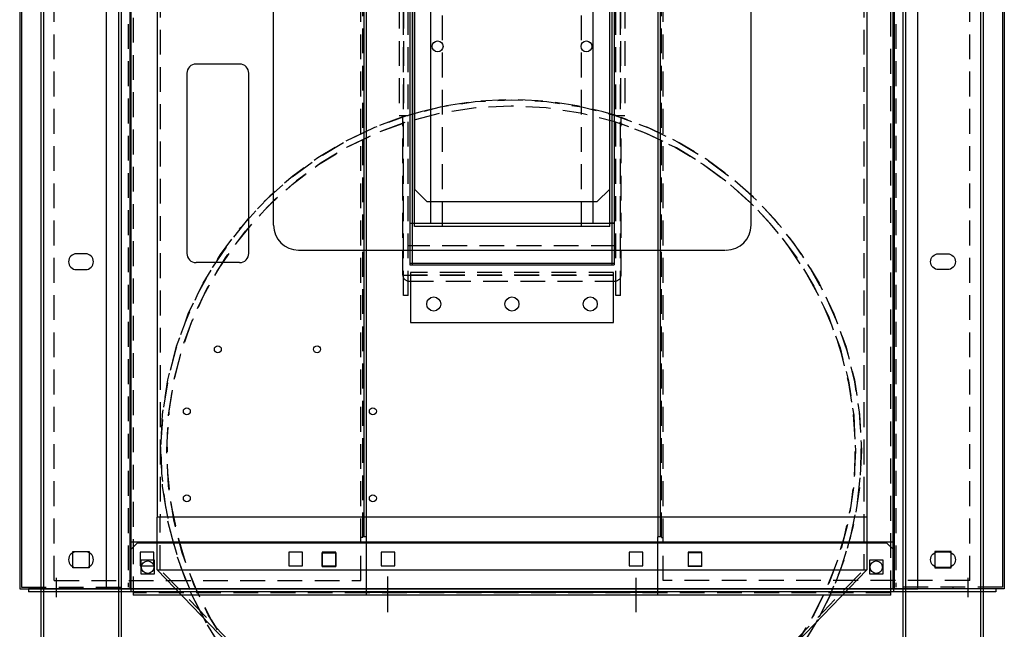
# Model space of a CAD drawing. Extents: x 17.7 to 79.7, y 39.9 to 104.6.
# Drawn here: x 17.8 to 37.6, y 56.5 to 68.8 of the extents above; entities that cross this region are included whole.
import ezdxf

# ---------------------------------------------------------------- set-up
doc = ezdxf.new("R2010")
doc.units = 0
doc.header["$LTSCALE"] = 2
doc.header["$MEASUREMENT"] = 0
doc.linetypes.add('DASHED', pattern=[0.75, 0.5, -0.25])
doc.linetypes.add('HIDDEN', pattern=[0.375, 0.25, -0.125])
doc.layers.get('0').update_dxf_attribs({"color": 72, "linetype": 'CONTINUOUS'})
for name, color, linetype in [('BACK_VENT_705P01', 125, 'CONTINUOUS'), ('BOTTOM_1318J09', 76, 'CONTINUOUS'), ('CONE-COLLAR_2147B01', 204, 'CONTINUOUS'), ('ESCUTCHEON_2162J03', 151, 'CONTINUOUS'), ('LEG_835K27', 46, 'CONTINUOUS'), ('LHSIDE_1317J14', 12, 'CONTINUOUS'), ('MFFHF_NOTCH_434P01', 12, 'HIDDEN'), ('MFLRSTK_BACK_696P01', 5, 'HIDDEN'), ('MFLRSTK_FRNT_695P01', 6, 'HIDDEN'), ('MUFFHAF_433P02', 206, 'HIDDEN'), ('MUFLR_SEAT_699P01', 3, 'HIDDEN'), ('PANEL_BACK_5098J02', 121, 'CONTINUOUS'), ('PLATE_SLND_749P01', 16, 'CONTINUOUS'), ('PLATE_VENT_700J04', 46, 'CONTINUOUS'), ('POTWRAPPER_687R12', 68, 'CONTINUOUS'), ('RHSIDE_1317J13', 202, 'CONTINUOUS'), ('RTNR_SUPPORT_706P01', 112, 'CONTINUOUS')]:
    doc.layers.add(name, color=color, linetype=linetype)

# ---------------------------------------------------------------- blocks, each defined once
blk = doc.blocks.new('S328')
blk.add_lwpolyline([(0.164, -0.164), (0.164, 0.164), (-0.164, 0.164), (-0.164, -0.164)], close=True)
blk = doc.blocks.new('320O500')
blk.add_lwpolyline([(0.09, 0.16), (-0.09, 0.16, 1), (-0.09, -0.16), (0.09, -0.16, 1)], format="xyb", close=True)

msp = doc.modelspace()

# ---------------------------------------------------------------- linework, layer by layer
at = {"layer": 'BACK_VENT_705P01', "color": 125, "linetype": 'Continuous'}
for p, q in [((25.75, 64.631), (25.75, 79.131)), ((29.687, 64.631), (29.687, 79.131))]:
    msp.add_line(p, q, dxfattribs=at)
at = {"layer": 'BACK_VENT_705P01', "color": 125, "linetype": 'HIDDEN'}
for p, q in [((26.32, 64.631), (26.32, 79.131)), ((29.117, 64.631), (29.117, 79.131))]:
    msp.add_line(p, q, dxfattribs=at)
at = {"layer": 'BACK_VENT_705P01', "color": 125}
msp.add_line((29.687, 64.631), (25.75, 64.631), dxfattribs=at)
at = {"layer": 'BOTTOM_1318J09', "color": 76}
for p, q in [((35.406, 58.27), (20.031, 58.27)), ((35.275, 58.253), (20.161, 58.253)), ((37.469, 57.333), (17.968, 57.333)), ((17.968, 57.333), (17.968, 57.273)), ((37.469, 57.273), (17.968, 57.273)), ((37.469, 57.333), (37.469, 57.273))]:
    msp.add_line(p, q, dxfattribs=at)
at = {"layer": 'BOTTOM_1318J09', "color": 76, "linetype": 'Continuous'}
for p, q in [((20.031, 58.27), (20.031, 57.273)), ((20.161, 58.253), (20.031, 58.122)), ((35.275, 58.253), (35.406, 58.122)), ((35.406, 58.27), (35.406, 57.273))]:
    msp.add_line(p, q, dxfattribs=at)
at = {"layer": 'BOTTOM_1318J09', "color": 76, "linetype": 'HIDDEN'}
for points in [[(20.496, 58.069), (20.221, 58.069), (20.221, 57.794), (20.496, 57.794)], [(23.496, 58.069), (23.221, 58.069), (23.221, 57.794), (23.496, 57.794)], [(24.167, 58.069), (23.892, 58.069), (23.892, 57.794), (24.167, 57.794)], [(25.355, 58.069), (25.08, 58.069), (25.08, 57.794), (25.355, 57.794)], [(30.355, 58.069), (30.08, 58.069), (30.08, 57.794), (30.355, 57.794)], [(31.543, 58.069), (31.268, 58.069), (31.268, 57.794), (31.543, 57.794)]]:
    msp.add_lwpolyline(points, close=True, dxfattribs=at)
at = {"layer": 'BOTTOM_1318J09', "color": 76}
for points in [[(20.512, 57.907), (20.237, 57.907), (20.237, 57.632), (20.512, 57.632)], [(35.199, 57.907), (34.924, 57.907), (34.924, 57.632), (35.199, 57.632)]]:
    msp.add_lwpolyline(points, close=True, dxfattribs=at)
at = {"layer": 'CONE-COLLAR_2147B01', "linetype": 'Continuous'}
for p, q in [((34.868, 58.777), (20.568, 58.777)), ((34.868, 58.777), (20.568, 58.777)), ((20.568, 57.714), (20.568, 58.777)), ((34.868, 58.777), (34.868, 57.714)), ((24.125, 54.025), (20.568, 57.714)), ((20.568, 57.714), (34.868, 57.714)), ((31.311, 54.025), (34.868, 57.714))]:
    msp.add_line(p, q, dxfattribs=at)
at = {"layer": 'CONE-COLLAR_2147B01', "linetype": 'HIDDEN'}
for p, q in [((20.628, 57.714), (20.628, 58.777)), ((34.808, 58.777), (34.808, 57.714)), ((24.168, 54.067), (20.628, 57.714)), ((31.268, 54.067), (34.808, 57.714))]:
    msp.add_line(p, q, dxfattribs=at)
at = {"layer": 'ESCUTCHEON_2162J03', "linetype": 'HIDDEN'}
for p, q in [((35.351, 57.204), (35.351, 74.338)), ((20.083, 74.081), (20.083, 57.329)), ((35.351, 57.252), (20.083, 57.252))]:
    msp.add_line(p, q, dxfattribs=at)
at = {"layer": 'ESCUTCHEON_2162J03', "linetype": 'Continuous'}
for p, q in [((19.535, 74.081), (19.535, 57.329)), ((20.035, 74.081), (20.035, 57.329)), ((35.399, 57.329), (35.399, 74.081)), ((35.899, 57.329), (35.899, 74.081)), ((22.913, 64.653), (22.913, 70.152)), ((32.537, 64.653), (32.537, 70.152)), ((22.226, 67.901), (21.35, 67.901)), ((21.163, 67.714), (21.163, 64.088)), ((22.413, 64.088), (22.413, 67.713)), ((23.411, 64.153), (32.023, 64.153)), ((22.226, 63.901), (21.35, 63.901)), ((19.535, 57.329), (35.899, 57.329))]:
    msp.add_line(p, q, dxfattribs=at)
at = {"layer": 'ESCUTCHEON_2162J03'}
for p in [(20.083, 57.329), (35.351, 57.204)]:
    msp.add_line(p, (20.083, 57.204), dxfattribs=at)
at = {"layer": 'ESCUTCHEON_2162J03', "linetype": 'Continuous'}
for centre, radius in [((21.788, 62.157), 0.07), ((23.788, 62.157), 0.07), ((21.163, 60.907), 0.07), ((24.913, 60.907), 0.07), ((21.163, 59.157), 0.07), ((24.913, 59.157), 0.07), ((20.374, 57.769), 0.125), ((35.061, 57.769), 0.125)]:
    msp.add_circle(centre, radius, dxfattribs=at)
for centre, radius, start, end in [((21.35, 67.714), 0.187, 90, 180), ((22.226, 67.714), 0.187, 0, 90), ((23.413, 64.653), 0.5, 180, 270), ((32.037, 64.653), 0.5, 270, 0), ((21.35, 64.088), 0.187, 180, 270), ((22.226, 64.088), 0.187, 270, 0)]:
    msp.add_arc(centre, radius, start, end, dxfattribs=at)
at = {"layer": 'LEG_835K27', "color": 46, "linetype": 'Continuous'}
for p, q in [((18.217, 76.146), (18.217, 44.241)), ((18.217, 76.146), (18.217, 40.271)), ((18.275, 76.146), (18.275, 52.719)), ((19.784, 76.146), (19.784, 52.714)), ((19.842, 76.146), (19.842, 44.241)), ((19.842, 76.146), (19.842, 40.271)), ((35.593, 76.146), (35.593, 44.241)), ((35.593, 76.146), (35.593, 40.271)), ((35.651, 76.146), (35.651, 52.719)), ((37.16, 76.146), (37.16, 52.714)), ((37.218, 76.146), (37.218, 44.241)), ((37.218, 76.146), (37.218, 40.271))]:
    msp.add_line(p, q, dxfattribs=at)
at = {"layer": 'LEG_835K27', "color": 46, "linetype": 'DASHED'}
for p, q in [((18.275, 76.146), (18.275, 44.241)), ((18.275, 76.146), (18.275, 40.271)), ((19.784, 76.146), (19.784, 44.241)), ((19.784, 76.146), (19.784, 40.271)), ((35.651, 76.146), (35.651, 44.241)), ((35.651, 76.146), (35.651, 40.271)), ((37.16, 76.146), (37.16, 44.241)), ((37.16, 76.146), (37.16, 40.271))]:
    msp.add_line(p, q, dxfattribs=at)
at = {"layer": 'LHSIDE_1317J14', "color": 12, "linetype": 'Continuous'}
for p, q in [((17.794, 76.992), (17.794, 57.333)), ((17.83, 76.956), (17.83, 57.369)), ((20.016, 76.956), (20.016, 57.333)), ((18.529, 57.555), (18.529, 57.162)), ((18.83, 57.369), (18.83, 57.333))]:
    msp.add_line(p, q, dxfattribs=at)
at = {"layer": 'LHSIDE_1317J14', "color": 12, "linetype": 'HIDDEN'}
for p in [(19.98, 76.956), (17.83, 57.369)]:
    msp.add_line(p, (19.98, 57.369), dxfattribs=at)
at = {"layer": 'LHSIDE_1317J14', "color": 12}
msp.add_line((17.794, 57.333), (20.016, 57.333), dxfattribs=at)
at = {"layer": 'MFFHF_NOTCH_434P01'}
for p, q in [((25.517, 63.651), (25.517, 66.836)), ((29.917, 63.651), (29.917, 66.825)), ((25.517, 63.651), (29.917, 63.651))]:
    msp.add_line(p, q, dxfattribs=at)
at = {"layer": 'MFFHF_NOTCH_434P01', "linetype": 'HIDDEN'}
msp.add_line((25.637, 63.531), (29.797, 63.531), dxfattribs=at)
at = {"layer": 'MFFHF_NOTCH_434P01'}
for centre, radius, start, end in [((27.7, 60.119), 7.062, 108.0048, 71.7049), ((25.637, 63.651), 0.12, 180, 270), ((29.797, 63.651), 0.12, 270, 0)]:
    msp.add_arc(centre, radius, start, end, dxfattribs=at)
at = {"layer": 'MFFHF_NOTCH_434P01', "linetype": 'HIDDEN'}
msp.add_arc((27.7, 60.119), 6.942, 108.0048, 71.7049, dxfattribs=at)
at = {"layer": 'MFLRSTK_BACK_696P01'}
for p, q in [((25.44, 78.114), (25.44, 66.864)), ((25.53, 78.114), (25.53, 66.864)), ((29.905, 78.114), (29.905, 66.864)), ((29.995, 78.114), (29.995, 66.864)), ((25.44, 66.864), (25.624, 66.864)), ((29.81, 66.864), (29.995, 66.864))]:
    msp.add_line(p, q, dxfattribs=at)
msp.add_arc((27.717, 60.117), 7.064, 72.765, 107.235, dxfattribs=at)
at = {"layer": 'MFLRSTK_FRNT_695P01'}
for p, q in [((25.532, 63.239), (25.532, 78.114)), ((25.622, 63.239), (25.622, 78.114)), ((29.812, 63.239), (29.812, 78.114)), ((29.902, 63.239), (29.902, 78.114)), ((29.811, 64.239), (25.624, 64.239)), ((25.624, 63.239), (25.624, 64.239)), ((29.811, 63.239), (29.811, 64.239)), ((25.624, 63.239), (25.532, 63.239)), ((29.902, 63.239), (29.811, 63.239))]:
    msp.add_line(p, q, dxfattribs=at)
at = {"layer": 'MUFFHAF_433P02'}
msp.add_circle((27.7, 60.119), 7.062, dxfattribs=at)
at = {"layer": 'MUFFHAF_433P02', "linetype": 'HIDDEN'}
msp.add_circle((27.7, 60.119), 6.942, dxfattribs=at)
at = {"layer": 'MUFLR_SEAT_699P01'}
msp.add_line((29.764, 63.699), (25.671, 63.699), dxfattribs=at)
at = {"layer": 'MUFLR_SEAT_699P01', "linetype": 'Continuous'}
for p, q in [((25.671, 63.699), (25.671, 62.693)), ((29.764, 62.693), (29.764, 63.699)), ((25.671, 62.693), (29.764, 62.693))]:
    msp.add_line(p, q, dxfattribs=at)
at = {"layer": 'MUFLR_SEAT_699P01', "linetype": 'HIDDEN'}
msp.add_line((29.764, 63.651), (25.671, 63.651), dxfattribs=at)
at = {"layer": 'MUFLR_SEAT_699P01', "linetype": 'Continuous'}
for centre in [(26.139, 63.068), (27.717, 63.068), (29.296, 63.068)]:
    msp.add_circle(centre, 0.141, dxfattribs=at)
at = {"layer": 'PANEL_BACK_5098J02', "linetype": 'HIDDEN'}
for p, q in [((18.491, 57.497), (18.491, 77.055)), ((36.945, 57.497), (36.945, 77.055)), ((24.672, 57.497), (24.672, 76.185)), ((24.708, 58.367), (24.708, 76.185)), ((30.728, 58.367), (30.728, 76.185)), ((30.764, 57.497), (30.764, 76.185)), ((24.708, 58.367), (24.672, 58.367)), ((30.728, 58.367), (30.764, 58.367)), ((23.892, 58.057), (24.167, 58.057)), ((23.892, 57.782), (23.892, 58.057)), ((24.167, 58.057), (24.167, 57.782)), ((31.543, 58.057), (31.268, 58.057)), ((31.268, 58.057), (31.268, 57.782)), ((31.543, 57.782), (31.543, 58.057)), ((23.892, 57.782), (24.167, 57.782)), ((31.543, 57.782), (31.268, 57.782)), ((18.491, 57.497), (24.672, 57.497)), ((36.945, 57.497), (30.764, 57.497))]:
    msp.add_line(p, q, dxfattribs=at)
at = {"layer": 'PLATE_SLND_749P01', "color": 16, "linetype": 'Continuous'}
for p, q in [((25.656, 79.191), (25.656, 63.854)), ((25.704, 79.191), (25.704, 63.854)), ((29.732, 79.191), (29.732, 63.854)), ((29.78, 79.191), (29.78, 63.854)), ((25.656, 64.694), (25.749, 64.694)), ((29.78, 64.694), (29.687, 64.694))]:
    msp.add_line(p, q, dxfattribs=at)
at = {"layer": 'PLATE_SLND_749P01'}
for p, q in [((26.079, 64.694), (26.079, 79.191)), ((29.357, 64.694), (29.357, 79.191))]:
    msp.add_line(p, q, dxfattribs=at)
at = {"layer": 'PLATE_SLND_749P01', "color": 16}
for p, q in [((25.656, 64.694), (29.78, 64.694)), ((25.656, 63.888), (29.78, 63.888)), ((25.656, 63.854), (29.78, 63.854))]:
    msp.add_line(p, q, dxfattribs=at)
at = {"layer": 'PLATE_SLND_749P01', "color": 16, "linetype": 'Continuous'}
for centre in [(26.218, 68.256), (29.218, 68.256)]:
    msp.add_circle(centre, 0.109, dxfattribs=at)
at = {"layer": 'PLATE_VENT_700J04', "linetype": 'Continuous'}
for p, q in [((24.781, 77.506), (24.781, 57.208)), ((30.656, 77.506), (30.656, 58.381)), ((24.733, 75.944), (24.733, 58.381)), ((30.704, 75.944), (30.704, 58.381)), ((30.656, 57.208), (30.656, 58.381))]:
    msp.add_line(p, q, dxfattribs=at)
at = {"layer": 'PLATE_VENT_700J04'}
for p, q in [((24.781, 58.381), (24.733, 58.381)), ((30.704, 58.381), (30.656, 58.381)), ((25.218, 56.865), (25.218, 57.582)), ((30.218, 56.865), (30.218, 57.557)), ((30.656, 57.256), (24.781, 57.256)), ((30.656, 57.208), (24.781, 57.208))]:
    msp.add_line(p, q, dxfattribs=at)
at = {"layer": 'POTWRAPPER_687R12', "linetype": 'Continuous'}
for p, q in [((20.568, 76.839), (20.568, 58.777)), ((34.868, 76.839), (34.868, 58.777))]:
    msp.add_line(p, q, dxfattribs=at)
at = {"layer": 'POTWRAPPER_687R12', "linetype": 'HIDDEN'}
for p, q in [((20.628, 76.839), (20.628, 58.777)), ((34.808, 76.839), (34.808, 58.777))]:
    msp.add_line(p, q, dxfattribs=at)
at = {"layer": 'RHSIDE_1317J13', "linetype": 'Continuous'}
for p, q in [((35.42, 76.956), (35.42, 57.333)), ((37.606, 76.956), (37.606, 57.369)), ((37.642, 76.992), (37.642, 57.333)), ((36.606, 57.369), (36.606, 57.333)), ((36.907, 57.555), (36.907, 57.162))]:
    msp.add_line(p, q, dxfattribs=at)
at = {"layer": 'RHSIDE_1317J13', "linetype": 'HIDDEN'}
for p in [(35.456, 76.956), (37.606, 57.369)]:
    msp.add_line(p, (35.456, 57.369), dxfattribs=at)
at = {"layer": 'RHSIDE_1317J13'}
msp.add_line((37.642, 57.333), (35.42, 57.333), dxfattribs=at)
at = {"layer": 'RTNR_SUPPORT_706P01', "color": 72, "linetype": 'Continuous'}
for p, q in [((25.75, 79.191), (25.75, 65.381)), ((29.687, 65.381), (29.687, 79.191)), ((26, 65.131), (25.75, 65.381)), ((29.437, 65.131), (29.687, 65.381)), ((26, 65.131), (29.437, 65.131))]:
    msp.add_line(p, q, dxfattribs=at)

# ---------------------------------------------------------------- block references
at = {"layer": 'LHSIDE_1317J14', "color": 12, "xscale": -1}
msp.add_blockref('S328', (19.03, 57.919), dxfattribs=at)
at = {"layer": 'PANEL_BACK_5098J02', "linetype": 'HIDDEN'}
for p in [(19.03, 63.92), (19.03, 57.919)]:
    msp.add_blockref('320O500', p, dxfattribs=at)
at = {"layer": 'PANEL_BACK_5098J02', "linetype": 'HIDDEN', "xscale": -1}
for p in [(36.406, 63.92), (36.406, 57.919)]:
    msp.add_blockref('320O500', p, dxfattribs=at)
at = {"layer": 'RHSIDE_1317J13', "color": 232}
msp.add_blockref('S328', (36.406, 57.919), dxfattribs=at)

doc.saveas('drawing.dxf')
